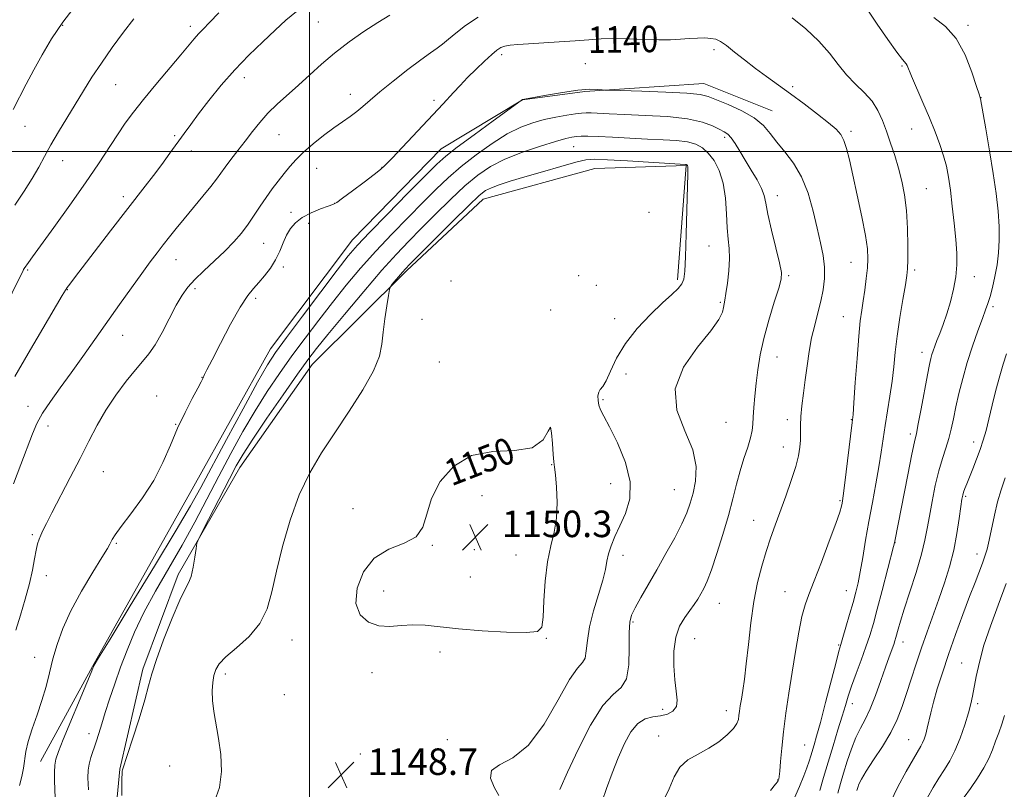
# Model space of a CAD drawing. Extents: x 2114800 to 2117700, y 344800 to 347700.
# Drawn here: x 2116413 to 2116710, y 345308 to 345540 of the extents above; entities that cross this region are included whole.
import ezdxf
from ezdxf.enums import TextEntityAlignment as Align

# ---------------------------------------------------------------- set-up
doc = ezdxf.new("R2010")
doc.units = 0
doc.header["$MEASUREMENT"] = 0
for name, color, linetype, lineweight in [('32000', 7, 'Continuous', 0), ('DTM HARD BREAKLINE', 7, 'Continuous', 0), ('DTM SPOT ELEVATION', 2, 'Continuous', 13), ('INDEX CONTOUR', 41, 'Continuous', 13), ('INDEX CONTOUR LABEL', 244, 'Continuous', 0), ('INTERMEDIATE CONTOUR', 44, 'Continuous', 0), ('SPOT ELEVATION', 7, 'Continuous', 0)]:
    doc.layers.add(name, color=color, linetype=linetype, lineweight=lineweight)
doc.styles.add('Style-ITALICS', font='ITALICS.shx')

# ---------------------------------------------------------------- blocks, each defined once
blk = doc.blocks.new('SPOT')
at = {"layer": 'SPOT ELEVATION'}
for p, q in [((-3.91, -3.91), (3.82, 3.81)), ((-1.65, 3.77), (1.72, -3.93))]:
    blk.add_line(p, q, dxfattribs=at)

msp = doc.modelspace()

# ---------------------------------------------------------------- linework, layer by layer
at = {"layer": '32000', "flags": 128}
for points in [[(2116500, 345000), (2116500, 347500)], [(2115000, 345500), (2117500, 345500)]]:
    msp.add_lwpolyline(points, dxfattribs=at)
at = {"layer": 'DTM HARD BREAKLINE'}
for points in [[(2116639.61, 345512.24, 1141.24), (2116618.95, 345520.51, 1141.2), (2116583.04, 345518.05, 1142.17), (2116564.25, 345515.59, 1142.01), (2116539.76, 345500.82, 1141.08), (2116513, 345473.3, 1141.24), (2116488.28, 345440.43, 1141.24), (2116465.14, 345399.03, 1140.75), (2116434.6, 345344.56, 1141.93), (2116418.87, 345315.97, 1141.2)], [(2116434.75, 345247, 1143.95), (2116438.81, 345271.51, 1145.53), (2116442.86, 345313.62, 1145.94), (2116449.78, 345343.79, 1145.73), (2116460.38, 345372.31, 1145.65), (2116479, 345404.6, 1146.79), (2116500.81, 345435.72, 1146.83), (2116529.27, 345463.99, 1148.25), (2116552.44, 345485.59, 1148.73), (2116586.06, 345494.87, 1148.85), (2116613.68, 345495.74, 1148.08), (2116610.98, 345461.23, 1148.37)]]:
    msp.add_polyline3d(points, dxfattribs=at)
at = {"layer": 'DTM SPOT ELEVATION'}
for p in [(2116425.59, 345538.02, 1128.17), (2116464.04, 345537.7, 1131.57), (2116502.66, 345538.99, 1134.97), (2116698.7, 345538.01, 1133.67), (2116622.07, 345530.68, 1140.37), (2116558.02, 345529.15, 1140.37), (2116583.26, 345526.44, 1140.87), (2116678.74, 345525.72, 1136.17), (2116480.36, 345522.21, 1134.57), (2116441.57, 345520.12, 1130.87), (2116645.74, 345519.5, 1139.67), (2116512.32, 345517.18, 1137.37), (2116537.6, 345515.44, 1139.67), (2116702.57, 345516.18, 1133.97), (2116414.24, 345507.58, 1128.87), (2116681.69, 345506.8, 1136.77), (2116459.34, 345504.77, 1133.77), (2116490.8, 345505.08, 1136.87), (2116625.25, 345504.24, 1144.37), (2116663.38, 345506.08, 1139.67), (2116579.76, 345501.43, 1146.87), (2116464.41, 345500.15, 1134.57), (2116425.58, 345497.25, 1130.67), (2116502.17, 345494.92, 1138.87), (2116521.94, 345495.18, 1139.97), (2116686.05, 345488.77, 1137.07), (2116443.86, 345486.31, 1133.57), (2116641.1, 345486.61, 1143.37), (2116507.63, 345484.32, 1139.97), (2116494.47, 345481.6, 1139.17), (2116602.46, 345481.63, 1148.77), (2116499.83, 345478.25, 1141.17), (2116486.16, 345472.25, 1138.87), (2116620.57, 345471.41, 1146.87), (2116459.77, 345467.31, 1136.77), (2116492.13, 345465.17, 1140.47), (2116663.39, 345466.54, 1140.87), (2116415.04, 345464.22, 1132.17), (2116581.21, 345462.54, 1149.47), (2116644.53, 345462.47, 1143.77), (2116682.54, 345464.18, 1137.67), (2116700.57, 345462.18, 1135.37), (2116542.67, 345460.91, 1148.47), (2116586.59, 345459.63, 1149.57), (2116427, 345458.28, 1134.07), (2116465.53, 345458.58, 1138.37), (2116483.82, 345455.69, 1140.37), (2116623.95, 345454.46, 1146.17), (2116706.16, 345453.19, 1133.67), (2116572.79, 345452.11, 1149.87), (2116661.06, 345450.11, 1140.87), (2116534.01, 345449.3, 1148.67), (2116592.09, 345449.5, 1149.37), (2116443.71, 345444.48, 1136.77), (2116684.75, 345439.42, 1136.57), (2116539.17, 345436.43, 1148.97), (2116641.01, 345437.94, 1143.17), (2116595.51, 345432.79, 1146.37), (2116467.59, 345431.84, 1139.97), (2116453.95, 345426.16, 1139.37), (2116588.59, 345425.14, 1147.77), (2116415.09, 345423.12, 1135.37), (2116459.68, 345417.63, 1139.97), (2116625.62, 345418.28, 1145.17), (2116644.16, 345419.07, 1142.47), (2116663.51, 345419.1, 1140.07), (2116421.13, 345417.18, 1136.57), (2116681.25, 345414.71, 1136.37), (2116700.31, 345412.35, 1132.57), (2116642.99, 345410.83, 1142.67), (2116437.89, 345403.33, 1138.87), (2116573.03, 345405.44, 1150.07), (2116590.84, 345399.73, 1148.87), (2116610.05, 345397.96, 1146.97), (2116552.03, 345396.11, 1150.67), (2116660, 345394.58, 1140.17), (2116697.95, 345395.93, 1131.77), (2116513.2, 345392.24, 1149.17), (2116633.96, 345388.72, 1142.77), (2116416.43, 345384.34, 1137.77), (2116676.6, 345381.97, 1135.97), (2116441.77, 345381.73, 1140.17), (2116537.09, 345381.1, 1150.07), (2116549.72, 345379.85, 1150.17), (2116562.32, 345378.27, 1150.97), (2116594.58, 345378.13, 1147.47), (2116701.38, 345378.57, 1130.57), (2116420.61, 345372.03, 1138.57), (2116548.56, 345371.55, 1151.87), (2116522.4, 345367.35, 1150.87), (2116643.49, 345367.17, 1140.87), (2116661.95, 345367.47, 1138.77), (2116623.65, 345363.67, 1143.17), (2116597.6, 345357.99, 1145.77), (2116494.8, 345352.62, 1148.67), (2116571.47, 345353.07, 1149.87), (2116616.25, 345352.96, 1142.97), (2116659.62, 345351.11, 1138.17), (2116679.07, 345351.99, 1133.37), (2116417.12, 345347.38, 1139.17), (2116539.4, 345348.97, 1149.17), (2116696.7, 345345.69, 1128.87), (2116474.6, 345342.29, 1148.37), (2116518.89, 345342.77, 1149.07), (2116492.46, 345336.09, 1149.37), (2116606.51, 345331.7, 1144.57), (2116625.74, 345331.27, 1142.57), (2116663.79, 345333.38, 1135.37), (2116701.61, 345333.34, 1127.67), (2116433.57, 345324.35, 1143.37), (2116541.58, 345322.57, 1148.47), (2116605.34, 345323.58, 1142.57), (2116680.74, 345322.55, 1130.87), (2116649.43, 345320.89, 1138.97), (2116515.39, 345318.22, 1148.57), (2116457.82, 345314.61, 1146.97), (2116641.24, 345310.37, 1140.07)]:
    msp.add_point(p, dxfattribs=at)
at = {"layer": 'INDEX CONTOUR'}
for points in [[(2116447.018, 345540.003, 1130), (2116443.948, 345535.969, 1130), (2116440.547, 345531.335, 1130), (2116437.258, 345526.659, 1130), (2116434.413, 345522.361, 1130), (2116431.881, 345518.319, 1130), (2116426.855, 345510.057, 1130), (2116424.327, 345505.853, 1130), (2116422.046, 345501.936, 1130), (2116420.134, 345498.474, 1130), (2116418.356, 345495.218, 1130), (2116416.389, 345491.814, 1130), (2116413.981, 345487.98, 1130), (2116411.167, 345483.727, 1130)], [(2116648.569, 345359.689, 1140), (2116649.51, 345363.194, 1140), (2116650.645, 345366.366, 1140), (2116652.246, 345370.41, 1140), (2116654.446, 345376.084, 1140), (2116656.817, 345382.358, 1140), (2116658.793, 345387.753, 1140), (2116659.953, 345391.159, 1140), (2116660.466, 345392.944, 1140), (2116660.646, 345393.841, 1140), (2116660.773, 345394.609, 1140), (2116660.986, 345396.094, 1140), (2116661.387, 345399.168, 1140), (2116663.748, 345418.215, 1140), (2116663.978, 345420.581, 1140), (2116664.24, 345424.165, 1140), (2116664.659, 345430.228, 1140), (2116665.182, 345437.531, 1140), (2116665.708, 345444.205, 1140), (2116666.163, 345448.871, 1140), (2116666.578, 345452.096, 1140), (2116667.008, 345454.931, 1140), (2116667.487, 345458.18, 1140), (2116667.95, 345461.64, 1140), (2116668.311, 345464.86, 1140), (2116668.474, 345467.611, 1140), (2116668.318, 345470.562, 1140), (2116667.715, 345474.604, 1140), (2116666.61, 345480.281, 1140), (2116665.241, 345486.745, 1140), (2116663.917, 345492.8, 1140), (2116662.871, 345497.501, 1140), (2116662.026, 345500.907, 1140), (2116661.223, 345503.326, 1140), (2116660.272, 345505.099, 1140), (2116658.841, 345506.7, 1140), (2116656.563, 345508.636, 1140), (2116653.225, 345511.258, 1140), (2116649.229, 345514.3, 1140), (2116645.129, 345517.34, 1140), (2116637.888, 345522.557, 1140), (2116634.552, 345525.025, 1140), (2116631.269, 345527.576, 1140), (2116628.246, 345529.978, 1140), (2116625.76, 345531.913, 1140), (2116623.972, 345533.149, 1140), (2116622.563, 345533.81, 1140), (2116621.099, 345534.107, 1140), (2116619.236, 345534.218, 1140), (2116617.012, 345534.197, 1140), (2116614.557, 345534.066, 1140), (2116611.938, 345533.862, 1140), (2116608.966, 345533.677, 1140), (2116605.387, 345533.619, 1140), (2116601.076, 345533.751, 1140), (2116596.426, 345533.954, 1140), (2116591.96, 345534.063, 1140), (2116588.024, 345533.957, 1140), (2116584.267, 345533.69, 1140), (2116580.16, 345533.355, 1140), (2116575.384, 345533.032, 1140), (2116566.082, 345532.481, 1140), (2116562.829, 345532.251, 1140), (2116560.559, 345532.013, 1140), (2116558.971, 345531.72, 1140), (2116557.752, 345531.298, 1140), (2116556.544, 345530.548, 1140), (2116554.981, 345529.242, 1140), (2116552.816, 345527.245, 1140), (2116550.279, 345524.801, 1140), (2116547.722, 345522.249, 1140), (2116545.433, 345519.877, 1140), (2116543.462, 345517.769, 1140), (2116540.326, 345514.38, 1140), (2116524.92, 345498.002, 1140), (2116522.849, 345495.839, 1140), (2116521.397, 345494.495, 1140), (2116519.516, 345493.007, 1140), (2116516.5, 345490.704, 1140), (2116513.006, 345488.062, 1140), (2116510.032, 345485.845, 1140), (2116508.259, 345484.6, 1140), (2116507.112, 345483.997, 1140), (2116505.699, 345483.49, 1140), (2116503.383, 345482.641, 1140), (2116500.552, 345481.452, 1140), (2116497.848, 345480.034, 1140), (2116495.772, 345478.469, 1140), (2116494.257, 345476.717, 1140), (2116493.096, 345474.708, 1140), (2116492.086, 345472.406, 1140), (2116491.046, 345469.904, 1140), (2116489.796, 345467.329, 1140), (2116488.224, 345464.806, 1140), (2116486.468, 345462.463, 1140), (2116484.734, 345460.429, 1140), (2116483.129, 345458.668, 1140), (2116481.39, 345456.492, 1140), (2116479.158, 345453.05, 1140), (2116476.249, 345447.882, 1140), (2116473.175, 345442.081, 1140), (2116470.624, 345437.13, 1140), (2116469.104, 345434.138, 1140), (2116468.396, 345432.707, 1140), (2116467.848, 345431.485, 1140), (2116467.344, 345430.465, 1140), (2116466.325, 345428.545, 1140), (2116464.626, 345425.406, 1140), (2116462.48, 345421.27, 1140), (2116460.221, 345416.497, 1140), (2116458.069, 345411.401, 1140), (2116455.79, 345406.119, 1140), (2116453.038, 345400.742, 1140), (2116449.641, 345395.431, 1140), (2116446.131, 345390.621, 1140), (2116443.216, 345386.813, 1140), (2116441.417, 345384.353, 1140), (2116440.518, 345382.949, 1140), (2116440.114, 345382.152, 1140), (2116439.788, 345381.462, 1140), (2116439.061, 345380.168, 1140), (2116437.438, 345377.509, 1140), (2116434.639, 345373.008, 1140), (2116431.239, 345367.331, 1140), (2116428.026, 345361.431, 1140), (2116425.612, 345356.073, 1140), (2116423.91, 345351.274, 1140), (2116422.658, 345346.865, 1140), (2116421.608, 345342.682, 1140), (2116420.564, 345338.568, 1140), (2116419.347, 345334.371, 1140), (2116417.859, 345330.02, 1140), (2116416.347, 345325.782, 1140), (2116415.145, 345322.008, 1140), (2116414.474, 345318.934, 1140), (2116413.806, 345313.917, 1140), (2116413.264, 345311.376, 1140), (2116412.589, 345308.681, 1140)], [(2116514.056, 345363.61, 1150), (2116515.327, 345360.177, 1150), (2116517.784, 345357.987, 1150), (2116520.9, 345356.891, 1150), (2116524.232, 345356.688, 1150), (2116527.677, 345356.949, 1150), (2116531.22, 345357.193, 1150), (2116534.944, 345357.046, 1150), (2116544.991, 345355.977, 1150), (2116552.124, 345355.405, 1150), (2116559.478, 345354.989, 1150), (2116565.421, 345354.841, 1150), (2116568.769, 345355.158, 1150), (2116570.107, 345356.485, 1150), (2116570.466, 345359.449, 1150), (2116570.723, 345364.375, 1150), (2116571.139, 345370.359, 1150), (2116571.821, 345376.193, 1150), (2116572.803, 345380.987, 1150), (2116573.824, 345385.134, 1150), (2116574.551, 345389.345, 1150), (2116574.745, 345394.07, 1150), (2116574.551, 345398.719, 1150), (2116574.212, 345402.442, 1150), (2116573.923, 345404.719, 1150), (2116573.698, 345406.361, 1150), (2116573.505, 345408.507, 1150), (2116573.309, 345411.83, 1150), (2116573.057, 345415.135, 1150), (2116572.694, 345416.758, 1150), (2116572.046, 345415.618, 1150), (2116570.478, 345412.95, 1150), (2116567.235, 345410.571, 1150), (2116561.897, 345409.74, 1150), (2116555.373, 345409.492, 1150), (2116548.901, 345408.299, 1150), (2116543.524, 345405.063, 1150), (2116539.483, 345400.374, 1150), (2116536.823, 345395.249, 1150), (2116535.389, 345390.565, 1150), (2116534.236, 345386.657, 1150), (2116532.218, 345383.723, 1150), (2116528.562, 345381.758, 1150), (2116523.987, 345379.955, 1150), (2116519.581, 345377.307, 1150), (2116516.278, 345373.153, 1150), (2116514.386, 345368.227, 1150), (2116514.056, 345363.61, 1150)], [(2116675.268, 345303.631, 1130), (2116677.478, 345308.326, 1130), (2116679.988, 345312.967, 1130), (2116682.187, 345316.757, 1130), (2116684.446, 345320.52, 1130), (2116684.969, 345321.533, 1130), (2116685.446, 345322.715, 1130), (2116685.92, 345324.182, 1130), (2116686.383, 345325.945, 1130), (2116687.423, 345330.627, 1130), (2116688.236, 345333.87, 1130), (2116689.395, 345337.907, 1130), (2116690.909, 345342.71, 1130), (2116692.764, 345348.208, 1130), (2116694.906, 345354.238, 1130), (2116697.119, 345360.267, 1130), (2116699.145, 345365.67, 1130), (2116700.781, 345369.97, 1130), (2116703.02, 345375.817, 1130), (2116703.776, 345377.91, 1130), (2116704.419, 345380.024, 1130), (2116705.058, 345382.684, 1130), (2116706.617, 345390.282, 1130), (2116707.562, 345394.279, 1130), (2116708.631, 345397.868, 1130), (2116709.867, 345401.535, 1130)], [(2116639.052, 345307.144, 1140), (2116640.614, 345309.064, 1140), (2116641.255, 345309.919, 1140), (2116641.437, 345310.25, 1140), (2116641.548, 345310.578, 1140), (2116641.68, 345311.362, 1140), (2116641.855, 345313.041, 1140), (2116642.098, 345315.944, 1140), (2116642.457, 345319.966, 1140), (2116642.983, 345324.89, 1140), (2116643.711, 345330.499, 1140), (2116644.596, 345336.57, 1140), (2116645.576, 345342.881, 1140), (2116646.591, 345349.159, 1140), (2116647.601, 345354.934, 1140), (2116648.569, 345359.689, 1140)]]:
    msp.add_polyline3d(points, dxfattribs=at)
at = {"layer": 'INTERMEDIATE CONTOUR'}
for points in [[(2116429.689, 345544.234, 1128), (2116425.633, 345538.966, 1128), (2116422.202, 345533.924, 1128), (2116419.349, 345529.162, 1128), (2116416.865, 345524.608, 1128), (2116414.585, 345520.232, 1128), (2116410.693, 345512.645, 1128)], [(2116496.09, 345542.24, 1134), (2116492.924, 345539.549, 1134), (2116489.674, 345536.578, 1134), (2116485.91, 345533.08, 1134), (2116481.764, 345529.074, 1134), (2116477.513, 345524.644, 1134), (2116473.421, 345519.935, 1134), (2116469.711, 345515.334, 1134), (2116466.598, 345511.288, 1134), (2116464.193, 345508.086, 1134), (2116462.198, 345505.373, 1134), (2116457.932, 345499.492, 1134), (2116455.444, 345496.09, 1134), (2116452.93, 345492.707, 1134), (2116450.472, 345489.478, 1134), (2116440.047, 345476.038, 1134), (2116429.125, 345461.868, 1134), (2116427.696, 345459.984, 1134), (2116426.955, 345458.971, 1134), (2116426.429, 345458.173, 1134), (2116425.451, 345456.533, 1134), (2116419.588, 345446.603, 1134), (2116415.147, 345439.034, 1134), (2116411.139, 345432.064, 1134)], [(2116653.988, 345307.21, 1136), (2116655.096, 345311.152, 1136), (2116656.445, 345315.778, 1136), (2116657.942, 345320.69, 1136), (2116659.42, 345325.444, 1136), (2116660.693, 345329.579, 1136), (2116661.653, 345332.823, 1136), (2116662.502, 345335.644, 1136), (2116663.516, 345338.697, 1136), (2116664.882, 345342.438, 1136), (2116666.424, 345346.542, 1136), (2116667.873, 345350.488, 1136), (2116669.047, 345353.968, 1136), (2116670.106, 345357.522, 1136), (2116671.297, 345361.907, 1136), (2116672.768, 345367.526, 1136), (2116676.178, 345380.821, 1136), (2116676.455, 345381.947, 1136), (2116676.553, 345382.413, 1136), (2116680.49, 345402.413, 1136), (2116681.738, 345408.617, 1136), (2116682.531, 345412.391, 1136), (2116683.069, 345414.861, 1136), (2116683.664, 345417.78, 1136), (2116684.539, 345422.375, 1136), (2116686.444, 345432.569, 1136), (2116687.056, 345435.718, 1136), (2116687.456, 345437.549, 1136), (2116687.78, 345438.738, 1136), (2116688.152, 345439.877, 1136), (2116688.639, 345441.211, 1136), (2116689.298, 345442.904, 1136), (2116690.161, 345445.085, 1136), (2116691.178, 345447.775, 1136), (2116692.275, 345450.963, 1136), (2116693.366, 345454.594, 1136), (2116694.321, 345458.432, 1136), (2116694.996, 345462.196, 1136), (2116695.287, 345465.725, 1136), (2116695.239, 345469.333, 1136), (2116694.94, 345473.456, 1136), (2116694.473, 345478.342, 1136), (2116693.911, 345483.509, 1136), (2116693.326, 345488.291, 1136), (2116692.757, 345492.206, 1136), (2116692.116, 345495.523, 1136), (2116691.282, 345498.695, 1136), (2116690.157, 345502.112, 1136), (2116688.73, 345505.9, 1136), (2116687.01, 345510.122, 1136), (2116685.063, 345514.714, 1136), (2116681.642, 345522.644, 1136), (2116680.276, 345525.89, 1136), (2116680.022, 345526.37, 1136), (2116678.897, 345527.717, 1136), (2116677.224, 345529.922, 1136), (2116674.467, 345533.758, 1136), (2116671.248, 345538.381, 1136), (2116668.395, 345542.643, 1136)], [(2116472.732, 345541.834, 1132), (2116469.872, 345538.836, 1132), (2116467.951, 345536.883, 1132), (2116466.558, 345535.441, 1132), (2116465.276, 345533.983, 1132), (2116461.226, 345529.112, 1132), (2116453.727, 345520.21, 1132), (2116449.938, 345515.631, 1132), (2116446.917, 345511.824, 1132), (2116444.442, 345508.473, 1132), (2116442.095, 345505.042, 1132), (2116436.35, 345496.257, 1132), (2116432.436, 345490.477, 1132), (2116427.7, 345483.757, 1132), (2116422.878, 345477.061, 1132), (2116416.458, 345468.196, 1132), (2116415.231, 345466.467, 1132), (2116414.003, 345464.665, 1132), (2116413.801, 345464.346, 1132), (2116413.636, 345464.045, 1132), (2116403.753, 345444.039, 1132)], [(2116524.277, 345541.1, 1136), (2116520.682, 345538.911, 1136), (2116516.469, 345536.16, 1136), (2116511.974, 345533.007, 1136), (2116507.603, 345529.665, 1136), (2116503.669, 345526.323, 1136), (2116500.101, 345523.066, 1136), (2116496.731, 345519.959, 1136), (2116490.317, 345514.252, 1136), (2116487.484, 345511.516, 1136), (2116485.021, 345508.762, 1136), (2116482.801, 345505.971, 1136), (2116480.646, 345503.134, 1136), (2116478.443, 345500.28, 1136), (2116476.347, 345497.587, 1136), (2116474.58, 345495.27, 1136), (2116471.976, 345491.653, 1136), (2116470.287, 345489.446, 1136), (2116467.855, 345486.458, 1136), (2116462.193, 345479.662, 1136), (2116459.813, 345476.749, 1136), (2116457.786, 345474.21, 1136), (2116455.931, 345471.844, 1136), (2116454.063, 345469.432, 1136), (2116451.969, 345466.663, 1136), (2116449.431, 345463.206, 1136), (2116446.306, 345458.846, 1136), (2116442.759, 345453.83, 1136), (2116435.319, 345443.237, 1136), (2116431.693, 345438.11, 1136), (2116428.18, 345433.224, 1136), (2116424.841, 345428.671, 1136), (2116421.867, 345424.556, 1136), (2116419.484, 345420.988, 1136), (2116417.798, 345417.937, 1136), (2116416.447, 345414.8, 1136), (2116412.967, 345405.572, 1136), (2116410.706, 345399.654, 1136)], [(2116550.943, 345540.522, 1138), (2116547.066, 345537.938, 1138), (2116544.119, 345535.71, 1138), (2116541.916, 345533.876, 1138), (2116540.155, 345532.39, 1138), (2116538.503, 345531.137, 1138), (2116536.495, 345529.716, 1138), (2116533.636, 345527.655, 1138), (2116529.661, 345524.67, 1138), (2116525.224, 345521.232, 1138), (2116521.214, 345517.998, 1138), (2116518.285, 345515.474, 1138), (2116516.156, 345513.556, 1138), (2116514.318, 345511.989, 1138), (2116512.328, 345510.523, 1138), (2116510.033, 345508.955, 1138), (2116507.351, 345507.085, 1138), (2116504.275, 345504.796, 1138), (2116501.116, 345502.276, 1138), (2116498.259, 345499.789, 1138), (2116495.983, 345497.532, 1138), (2116494.125, 345495.422, 1138), (2116492.41, 345493.306, 1138), (2116490.624, 345491.057, 1138), (2116488.779, 345488.659, 1138), (2116486.943, 345486.119, 1138), (2116485.162, 345483.456, 1138), (2116483.38, 345480.731, 1138), (2116481.515, 345478.017, 1138), (2116479.482, 345475.355, 1138), (2116477.173, 345472.677, 1138), (2116474.478, 345469.885, 1138), (2116471.374, 345466.934, 1138), (2116468.208, 345464.002, 1138), (2116465.417, 345461.32, 1138), (2116463.297, 345458.988, 1138), (2116461.576, 345456.591, 1138), (2116459.837, 345453.583, 1138), (2116455.558, 345445.377, 1138), (2116453.432, 345441.603, 1138), (2116451.566, 345438.876, 1138), (2116449.707, 345436.65, 1138), (2116447.5, 345434.107, 1138), (2116444.714, 345430.631, 1138), (2116441.62, 345426.427, 1138), (2116438.612, 345421.908, 1138), (2116435.965, 345417.365, 1138), (2116433.479, 345412.625, 1138), (2116430.835, 345407.392, 1138), (2116427.847, 345401.566, 1138), (2116422.346, 345390.984, 1138), (2116420.659, 345387.701, 1138), (2116419.639, 345385.642, 1138), (2116418.997, 345384.245, 1138), (2116418.489, 345382.997, 1138), (2116418.032, 345381.563, 1138), (2116417.586, 345379.652, 1138), (2116417.096, 345377.029, 1138), (2116416.452, 345373.669, 1138), (2116415.531, 345369.604, 1138), (2116414.268, 345364.938, 1138), (2116412.837, 345360.08, 1138), (2116411.472, 345355.518, 1138)], [(2116646.04, 345304.245, 1138), (2116647.856, 345308.425, 1138), (2116649.161, 345311.607, 1138), (2116650.085, 345314.049, 1138), (2116650.748, 345315.997, 1138), (2116651.259, 345317.657, 1138), (2116652.247, 345320.971, 1138), (2116652.992, 345323.551, 1138), (2116654.118, 345327.688, 1138), (2116655.695, 345333.713, 1138), (2116658.85, 345345.922, 1138), (2116659.738, 345349.265, 1138), (2116660.306, 345351.262, 1138), (2116660.917, 345353.31, 1138), (2116661.834, 345356.442, 1138), (2116662.93, 345360.244, 1138), (2116663.975, 345363.942, 1138), (2116664.803, 345367, 1138), (2116665.484, 345369.858, 1138), (2116666.147, 345373.193, 1138), (2116666.901, 345377.516, 1138), (2116667.764, 345382.663, 1138), (2116668.737, 345388.299, 1138), (2116669.796, 345394.092, 1138), (2116670.843, 345399.713, 1138), (2116671.758, 345404.835, 1138), (2116672.465, 345409.255, 1138), (2116673.054, 345413.268, 1138), (2116673.658, 345417.295, 1138), (2116675.11, 345426.188, 1138), (2116675.766, 345430.682, 1138), (2116676.264, 345434.99, 1138), (2116676.725, 345439.396, 1138), (2116677.314, 345444.291, 1138), (2116678.134, 345449.838, 1138), (2116679.032, 345455.301, 1138), (2116679.789, 345459.719, 1138), (2116680.244, 345462.508, 1138), (2116680.45, 345464.597, 1138), (2116680.515, 345467.292, 1138), (2116680.515, 345471.53, 1138), (2116680.399, 345476.774, 1138), (2116680.087, 345482.117, 1138), (2116679.517, 345486.847, 1138), (2116678.708, 345491.034, 1138), (2116677.699, 345494.945, 1138), (2116676.535, 345498.785, 1138), (2116675.294, 345502.522, 1138), (2116674.058, 345506.065, 1138), (2116672.855, 345509.341, 1138), (2116671.489, 345512.354, 1138), (2116669.708, 345515.128, 1138), (2116667.356, 345517.717, 1138), (2116664.668, 345520.297, 1138), (2116661.974, 345523.074, 1138), (2116659.478, 345526.205, 1138), (2116656.868, 345529.637, 1138), (2116653.707, 345533.271, 1138), (2116649.76, 345536.955, 1138), (2116645.622, 345540.339, 1138)], [(2116659.366, 345306.421, 1134), (2116660.151, 345309.256, 1134), (2116661.085, 345312.429, 1134), (2116662.217, 345316.053, 1134), (2116663.496, 345319.791, 1134), (2116664.85, 345323.193, 1134), (2116666.224, 345325.99, 1134), (2116667.643, 345328.646, 1134), (2116669.151, 345331.805, 1134), (2116670.76, 345335.878, 1134), (2116672.345, 345340.335, 1134), (2116673.749, 345344.411, 1134), (2116674.849, 345347.511, 1134), (2116676.233, 345351.237, 1134), (2116676.623, 345352.348, 1134), (2116676.919, 345353.307, 1134), (2116677.616, 345355.889, 1134), (2116678.295, 345358.248, 1134), (2116679.433, 345361.924, 1134), (2116681.108, 345367.119, 1134), (2116682.98, 345372.994, 1134), (2116684.608, 345378.448, 1134), (2116685.673, 345382.704, 1134), (2116686.363, 345386.268, 1134), (2116686.992, 345389.973, 1134), (2116687.806, 345394.403, 1134), (2116688.79, 345399.172, 1134), (2116689.861, 345403.649, 1134), (2116690.94, 345407.362, 1134), (2116691.961, 345410.481, 1134), (2116692.859, 345413.336, 1134), (2116693.602, 345416.229, 1134), (2116694.282, 345419.362, 1134), (2116695.022, 345422.909, 1134), (2116695.929, 345426.99, 1134), (2116697.049, 345431.516, 1134), (2116698.414, 345436.345, 1134), (2116700.004, 345441.273, 1134), (2116701.616, 345445.856, 1134), (2116702.995, 345449.589, 1134), (2116703.967, 345452.171, 1134), (2116704.664, 345454.128, 1134), (2116705.298, 345456.193, 1134), (2116706.024, 345458.926, 1134), (2116706.773, 345462.214, 1134), (2116707.419, 345465.773, 1134), (2116707.855, 345469.394, 1134), (2116708.053, 345473.18, 1134), (2116708.005, 345477.305, 1134), (2116707.701, 345481.944, 1134), (2116707.13, 345487.246, 1134), (2116706.278, 345493.357, 1134), (2116705.177, 345500.199, 1134), (2116704.039, 345506.795, 1134), (2116702.392, 345515.881, 1134), (2116702.34, 345516.09, 1134), (2116702.273, 345516.282, 1134), (2116701.978, 345517.214, 1134), (2116701.232, 345519.618, 1134), (2116699.849, 345523.895, 1134), (2116697.803, 345529.116, 1134), (2116695.105, 345534.021, 1134), (2116691.836, 345537.663, 1134), (2116688.361, 345540.351, 1134)], [(2116630.283, 345334.716, 1142), (2116630.698, 345337.333, 1142), (2116631.2, 345340.81, 1142), (2116631.773, 345345.42, 1142), (2116632.412, 345351.267, 1142), (2116633.162, 345357.772, 1142), (2116634.081, 345364.183, 1142), (2116635.201, 345369.895, 1142), (2116636.463, 345374.893, 1142), (2116637.784, 345379.309, 1142), (2116639.107, 345383.31, 1142), (2116640.487, 345387.215, 1142), (2116643.699, 345396.011, 1142), (2116645.348, 345400.699, 1142), (2116646.691, 345404.886, 1142), (2116647.531, 345408.164, 1142), (2116647.951, 345410.722, 1142), (2116648.102, 345412.899, 1142), (2116648.128, 345415.016, 1142), (2116648.145, 345417.314, 1142), (2116648.263, 345420.016, 1142), (2116648.561, 345423.282, 1142), (2116649.004, 345427.023, 1142), (2116649.528, 345431.087, 1142), (2116650.089, 345435.324, 1142), (2116650.725, 345439.583, 1142), (2116651.493, 345443.713, 1142), (2116652.418, 345447.601, 1142), (2116653.395, 345451.274, 1142), (2116654.288, 345454.798, 1142), (2116654.969, 345458.235, 1142), (2116655.35, 345461.638, 1142), (2116655.35, 345465.059, 1142), (2116654.92, 345468.584, 1142), (2116654.137, 345472.436, 1142), (2116653.108, 345476.87, 1142), (2116651.9, 345481.999, 1142), (2116650.405, 345487.356, 1142), (2116648.476, 345492.331, 1142), (2116646.053, 345496.457, 1142), (2116643.435, 345499.846, 1142), (2116641.007, 345502.749, 1142), (2116638.987, 345505.387, 1142), (2116636.924, 345507.83, 1142), (2116634.196, 345510.115, 1142), (2116630.44, 345512.249, 1142), (2116626.324, 345514.121, 1142), (2116622.77, 345515.591, 1142), (2116620.301, 345516.569, 1142), (2116617.831, 345517.173, 1142), (2116613.87, 345517.567, 1142), (2116607.525, 345517.89, 1142), (2116600.268, 345518.153, 1142), (2116590.727, 345518.443, 1142), (2116589.203, 345518.509, 1142), (2116588.289, 345518.592, 1142), (2116586.859, 345518.711, 1142), (2116584.507, 345518.725, 1142), (2116581.004, 345518.459, 1142), (2116576.354, 345517.811, 1142), (2116571.469, 345516.984, 1142), (2116564.233, 345515.661, 1142), (2116564.012, 345515.458, 1142), (2116563.854, 345515.337, 1142), (2116555.421, 345509.222, 1142), (2116549.691, 345505.037, 1142), (2116544.59, 345501.247, 1142), (2116541.179, 345498.564, 1142), (2116538.467, 345496.11, 1142), (2116534.951, 345492.609, 1142), (2116529.629, 345487.249, 1142), (2116523.518, 345481.069, 1142), (2116518.135, 345475.575, 1142), (2116514.512, 345471.747, 1142), (2116511.722, 345468.479, 1142), (2116508.353, 345464.141, 1142), (2116503.451, 345457.673, 1142), (2116497.9, 345450.299, 1142), (2116493.048, 345443.812, 1142), (2116489.801, 345439.368, 1142), (2116487.323, 345435.56, 1142), (2116484.338, 345430.344, 1142), (2116479.976, 345422.378, 1142), (2116474.98, 345413.123, 1142), (2116467.231, 345398.636, 1142), (2116464.156, 345393.105, 1142), (2116459.799, 345385.687, 1142), (2116453.266, 345374.857, 1142), (2116445.96, 345362.852, 1142), (2116439.858, 345352.848, 1142), (2116436.43, 345347.202, 1142), (2116435.119, 345344.991, 1142), (2116434.859, 345344.474, 1142), (2116434.702, 345344.056, 1142), (2116434.169, 345342.735, 1142), (2116432.895, 345339.653, 1142), (2116425.771, 345322.565, 1142), (2116424.282, 345318.909, 1142), (2116423.513, 345316.646, 1142), (2116423.197, 345314.833, 1142), (2116423.101, 345312.708, 1142), (2116423.131, 345310.241, 1142), (2116423.337, 345304.829, 1142)], [(2116570.82, 345509.575, 1144), (2116567.344, 345508.646, 1144), (2116563.732, 345507.301, 1144), (2116559.702, 345505.27, 1144), (2116555.101, 345502.396, 1144), (2116550.293, 345498.977, 1144), (2116545.773, 345495.426, 1144), (2116541.867, 345492.026, 1144), (2116538.225, 345488.553, 1144), (2116534.326, 345484.654, 1144), (2116529.806, 345480.088, 1144), (2116524.904, 345475.051, 1144), (2116520.015, 345469.851, 1144), (2116515.444, 345464.725, 1144), (2116511.141, 345459.63, 1144), (2116506.966, 345454.453, 1144), (2116502.816, 345449.119, 1144), (2116498.722, 345443.697, 1144), (2116494.752, 345438.296, 1144), (2116490.949, 345432.966, 1144), (2116487.263, 345427.532, 1144), (2116483.621, 345421.763, 1144), (2116479.966, 345415.498, 1144), (2116476.308, 345408.851, 1144), (2116472.673, 345402.005, 1144), (2116469.067, 345395.11, 1144), (2116465.404, 345388.184, 1144), (2116461.579, 345381.21, 1144), (2116453.62, 345367.369, 1144), (2116450.106, 345360.909, 1144), (2116447.271, 345354.991, 1144), (2116444.992, 345349.523, 1144), (2116443.053, 345344.351, 1144), (2116441.284, 345339.378, 1144), (2116439.706, 345334.749, 1144), (2116438.384, 345330.67, 1144), (2116437.354, 345327.272, 1144), (2116436.511, 345324.402, 1144), (2116435.721, 345321.833, 1144), (2116434.118, 345317.125, 1144), (2116433.533, 345315.121, 1144), (2116433.242, 345313.317, 1144), (2116433.205, 345311.016, 1144), (2116433.349, 345307.36, 1144)], [(2116588.329, 345303.972, 1144), (2116589.627, 345307.836, 1144), (2116591.296, 345312.388, 1144), (2116593.142, 345317.06, 1144), (2116595.018, 345321.335, 1144), (2116596.954, 345324.883, 1144), (2116599.027, 345327.424, 1144), (2116601.281, 345328.807, 1144), (2116603.616, 345329.411, 1144), (2116605.9, 345329.746, 1144), (2116607.984, 345330.257, 1144), (2116609.656, 345331.132, 1144), (2116610.686, 345332.495, 1144), (2116610.943, 345334.463, 1144), (2116610.672, 345337.13, 1144), (2116610.217, 345340.581, 1144), (2116609.894, 345344.787, 1144), (2116609.918, 345349.261, 1144), (2116610.479, 345353.395, 1144), (2116611.674, 345356.725, 1144), (2116613.233, 345359.335, 1144), (2116614.794, 345361.45, 1144), (2116616.075, 345363.272, 1144), (2116617.114, 345364.916, 1144), (2116618.028, 345366.477, 1144), (2116618.938, 345368.128, 1144), (2116619.978, 345370.363, 1144), (2116621.286, 345373.754, 1144), (2116622.93, 345378.636, 1144), (2116624.712, 345384.38, 1144), (2116626.366, 345390.122, 1144), (2116627.7, 345395.178, 1144), (2116628.82, 345399.598, 1144), (2116629.908, 345403.616, 1144), (2116631.08, 345407.392, 1144), (2116632.198, 345410.792, 1144), (2116633.056, 345413.611, 1144), (2116633.519, 345415.765, 1144), (2116633.713, 345417.664, 1144), (2116633.831, 345419.844, 1144), (2116634.034, 345422.714, 1144), (2116634.341, 345426.184, 1144), (2116634.739, 345430.043, 1144), (2116635.242, 345434.142, 1144), (2116635.966, 345438.596, 1144), (2116637.057, 345443.588, 1144), (2116638.569, 345449.117, 1144), (2116640.197, 345454.468, 1144), (2116641.546, 345458.742, 1144), (2116642.288, 345461.421, 1144), (2116642.376, 345463.5, 1144), (2116641.829, 345466.352, 1144), (2116640.729, 345470.897, 1144), (2116639.418, 345476.251, 1144), (2116638.301, 345481.077, 1144), (2116637.64, 345484.401, 1144), (2116637.143, 345486.701, 1144), (2116636.375, 345488.819, 1144), (2116635.026, 345491.404, 1144), (2116633.287, 345494.339, 1144), (2116631.473, 345497.314, 1144), (2116629.842, 345500.047, 1144), (2116628.435, 345502.359, 1144), (2116627.237, 345504.1, 1144), (2116626.19, 345505.202, 1144), (2116625.076, 345505.946, 1144), (2116623.635, 345506.695, 1144), (2116621.582, 345507.712, 1144), (2116618.524, 345508.843, 1144), (2116614.044, 345509.833, 1144), (2116607.991, 345510.489, 1144), (2116601.289, 345510.875, 1144), (2116595.13, 345511.116, 1144), (2116590.452, 345511.316, 1144), (2116584.96, 345511.587, 1144), (2116583.434, 345511.616, 1144), (2116582.058, 345511.533, 1144), (2116580.253, 345511.301, 1144), (2116577.603, 345510.893, 1144), (2116574.33, 345510.313, 1144), (2116570.82, 345509.575, 1144)], [(2116575.506, 345307.49, 1146), (2116577.811, 345312.696, 1146), (2116581.03, 345319.604, 1146), (2116584.781, 345326.88, 1146), (2116588.483, 345332.793, 1146), (2116591.637, 345336.195, 1146), (2116594.055, 345338.282, 1146), (2116595.631, 345340.836, 1146), (2116596.339, 345345.107, 1146), (2116596.486, 345350.238, 1146), (2116596.464, 345354.839, 1146), (2116596.623, 345357.921, 1146), (2116597.161, 345360.076, 1146), (2116598.236, 345362.293, 1146), (2116599.954, 345365.362, 1146), (2116604.797, 345373.778, 1146), (2116607.559, 345378.644, 1146), (2116610.187, 345383.425, 1146), (2116612.363, 345387.64, 1146), (2116613.867, 345390.989, 1146), (2116614.886, 345393.881, 1146), (2116615.708, 345396.904, 1146), (2116616.467, 345400.546, 1146), (2116616.674, 345404.901, 1146), (2116615.688, 345409.964, 1146), (2116613.28, 345415.695, 1146), (2116610.875, 345421.915, 1146), (2116610.308, 345428.414, 1146), (2116612.792, 345434.918, 1146), (2116617.032, 345440.919, 1146), (2116621.108, 345445.846, 1146), (2116623.534, 345449.295, 1146), (2116624.564, 345451.511, 1146), (2116624.885, 345452.905, 1146), (2116625.312, 345455.114, 1146), (2116625.64, 345457.089, 1146), (2116626.084, 345460.216, 1146), (2116626.501, 345463.978, 1146), (2116626.71, 345467.637, 1146), (2116626.591, 345470.685, 1146), (2116626.278, 345473.551, 1146), (2116625.963, 345476.894, 1146), (2116625.762, 345481.153, 1146), (2116625.478, 345485.883, 1146), (2116624.833, 345490.421, 1146), (2116623.636, 345494.222, 1146), (2116622.041, 345497.225, 1146), (2116620.288, 345499.493, 1146), (2116618.525, 345501.099, 1146), (2116616.539, 345502.167, 1146), (2116614.026, 345502.835, 1146), (2116610.743, 345503.238, 1146), (2116606.692, 345503.496, 1146), (2116601.938, 345503.726, 1146), (2116596.656, 345504.012, 1146), (2116591.455, 345504.305, 1146), (2116587.058, 345504.523, 1146), (2116583.987, 345504.603, 1146), (2116581.97, 345504.568, 1146), (2116580.537, 345504.458, 1146), (2116579.189, 345504.277, 1146), (2116577.31, 345503.865, 1146), (2116574.257, 345503.024, 1146)], [(2116574.257, 345503.024, 1146), (2116569.658, 345501.62, 1146), (2116564.233, 345499.777, 1146), (2116558.975, 345497.683, 1146), (2116554.608, 345495.445, 1146), (2116550.789, 345492.841, 1146), (2116546.91, 345489.571, 1146), (2116542.542, 345485.478, 1146), (2116537.98, 345480.994, 1146), (2116533.702, 345476.699, 1146), (2116529.982, 345472.927, 1146), (2116526.29, 345469.032, 1146), (2116521.896, 345464.127, 1146), (2116516.377, 345457.702, 1146), (2116510.56, 345450.781, 1146), (2116505.58, 345444.766, 1146), (2116502.181, 345440.565, 1146), (2116499.544, 345437.096, 1146), (2116496.457, 345432.78, 1146), (2116492.097, 345426.563, 1146), (2116487.203, 345419.503, 1146), (2116482.903, 345413.182, 1146), (2116479.992, 345408.691, 1146), (2116477.934, 345405.162, 1146), (2116475.861, 345401.235, 1146), (2116467.945, 345385.832, 1146), (2116466.634, 345383.217, 1146), (2116466.08, 345381.755, 1146), (2116465.809, 345380.191, 1146), (2116465.433, 345377.622, 1146), (2116464.913, 345374.542, 1146), (2116464.297, 345371.797, 1146), (2116463.58, 345369.882, 1146), (2116462.545, 345367.892, 1146), (2116460.921, 345364.576, 1146), (2116458.587, 345359.145, 1146), (2116456.017, 345352.682, 1146), (2116453.836, 345346.738, 1146), (2116452.462, 345342.38, 1146), (2116451.503, 345338.751, 1146), (2116450.362, 345334.51, 1146), (2116448.632, 345328.793, 1146), (2116446.663, 345322.632, 1146), (2116443.646, 345313.404, 1146), (2116443.543, 345313.028, 1146), (2116443.497, 345312.526, 1146), (2116443.458, 345310.56, 1146), (2116443.419, 345305.693, 1146)], [(2116557.141, 345305.672, 1148), (2116555.713, 345308.158, 1148), (2116554.649, 345310.862, 1148), (2116554.97, 345313.207, 1148), (2116557.386, 345314.934, 1148), (2116561.368, 345317.056, 1148), (2116566.079, 345320.901, 1148), (2116570.765, 345327.23, 1148), (2116575.001, 345334.513, 1148), (2116578.443, 345340.652, 1148), (2116580.845, 345344.14, 1148), (2116582.337, 345345.828, 1148), (2116583.144, 345347.158, 1148), (2116583.521, 345349.32, 1148), (2116583.833, 345352.483, 1148), (2116584.477, 345356.564, 1148), (2116585.704, 345361.373, 1148), (2116587.197, 345366.302, 1148), (2116588.498, 345370.641, 1148), (2116589.28, 345373.885, 1148), (2116589.746, 345376.355, 1148), (2116590.237, 345378.585, 1148), (2116591.03, 345381.026, 1148), (2116592.176, 345383.825, 1148), (2116593.665, 345387.05, 1148), (2116595.365, 345390.783, 1148), (2116596.655, 345395.153, 1148), (2116596.795, 345400.302, 1148), (2116595.322, 345406.19, 1148), (2116592.903, 345412.042, 1148), (2116590.485, 345416.9, 1148), (2116588.819, 345420.084, 1148), (2116587.854, 345422.025, 1148), (2116587.343, 345423.433, 1148), (2116587.082, 345424.862, 1148), (2116587.048, 345426.246, 1148), (2116587.261, 345427.365, 1148), (2116587.737, 345428.139, 1148), (2116588.478, 345429.058, 1148), (2116589.481, 345430.755, 1148), (2116590.789, 345433.682, 1148), (2116592.636, 345437.581, 1148), (2116595.303, 345442.014, 1148), (2116598.905, 345446.55, 1148), (2116602.892, 345450.781, 1148), (2116606.548, 345454.306, 1148), (2116609.304, 345456.847, 1148), (2116611.182, 345458.632, 1148), (2116612.351, 345460.013, 1148), (2116612.987, 345461.45, 1148), (2116613.284, 345463.842, 1148), (2116613.446, 345468.198, 1148), (2116613.634, 345475.013, 1148), (2116614.099, 345493.18, 1148), (2116614.126, 345494.867, 1148), (2116614.108, 345495.399, 1148), (2116614.063, 345495.641, 1148), (2116614.002, 345495.792, 1148), (2116613.934, 345495.884, 1148), (2116613.866, 345495.946, 1148), (2116613.79, 345495.987, 1148), (2116613.693, 345496.013, 1148), (2116613.401, 345496.039, 1148), (2116595.953, 345497.144, 1148), (2116589.887, 345497.501, 1148), (2116586.04, 345497.645, 1148), (2116583.402, 345497.435, 1148), (2116580.377, 345496.728, 1148), (2116575.808, 345495.461, 1148), (2116570.314, 345493.875, 1148), (2116564.955, 345492.294, 1148), (2116560.59, 345490.972, 1148), (2116557.279, 345489.91, 1148), (2116554.881, 345489.041, 1148)], [(2116554.881, 345489.041, 1148), (2116553.117, 345488.181, 1148), (2116551.161, 345486.666, 1148), (2116548.046, 345483.716, 1148), (2116543.216, 345478.93, 1148), (2116530.319, 345465.958, 1148), (2116528.96, 345464.553, 1148), (2116528.109, 345463.596, 1148), (2116524.998, 345459.898, 1148), (2116524.464, 345459.185, 1148), (2116524.171, 345458.322, 1148), (2116523.87, 345456.57, 1148), (2116523.378, 345453.443, 1148), (2116522.795, 345449.467, 1148), (2116522.288, 345445.424, 1148), (2116521.893, 345441.837, 1148), (2116521.119, 345438.211, 1148), (2116519.343, 345433.795, 1148), (2116516.159, 345428.087, 1148), (2116512.046, 345421.59, 1148), (2116507.698, 345415.057, 1148), (2116503.692, 345409.007, 1148), (2116500.12, 345403.009, 1148), (2116496.954, 345396.398, 1148), (2116494.181, 345388.771, 1148), (2116491.854, 345380.774, 1148), (2116490.038, 345373.314, 1148), (2116488.681, 345367.091, 1148), (2116487.247, 345361.962, 1148), (2116485.082, 345357.579, 1148), (2116481.794, 345353.667, 1148), (2116478.061, 345350.267, 1148), (2116474.825, 345347.497, 1148), (2116472.794, 345345.393, 1148), (2116471.745, 345343.653, 1148), (2116471.219, 345341.892, 1148), (2116470.853, 345339.789, 1148), (2116470.659, 345337.282, 1148), (2116470.745, 345334.371, 1148), (2116471.174, 345331.046, 1148), (2116472.599, 345322.896, 1148), (2116473.262, 345318.008, 1148), (2116473.497, 345312.927, 1148), (2116472.935, 345308.081, 1148), (2116471.383, 345303.846, 1148)], [(2116665.136, 345307.161, 1132), (2116665.398, 345308.062, 1132), (2116665.753, 345309.099, 1132), (2116666.48, 345310.63, 1132), (2116667.895, 345313, 1132), (2116670.161, 345316.411, 1132), (2116672.851, 345320.483, 1132), (2116675.386, 345324.693, 1132), (2116677.331, 345328.65, 1132), (2116678.824, 345332.486, 1132), (2116680.144, 345336.462, 1132), (2116681.523, 345340.779, 1132), (2116683.013, 345345.391, 1132), (2116684.62, 345350.19, 1132), (2116686.337, 345355.079, 1132), (2116689.867, 345364.921, 1132), (2116691.544, 345369.806, 1132), (2116693.061, 345374.703, 1132), (2116694.34, 345379.674, 1132), (2116695.32, 345384.676, 1132), (2116696.028, 345389.25, 1132), (2116696.509, 345392.834, 1132), (2116696.819, 345395.055, 1132), (2116697.052, 345396.317, 1132), (2116697.312, 345397.215, 1132), (2116697.693, 345398.269, 1132), (2116698.256, 345399.7, 1132), (2116700.085, 345404.199, 1132), (2116701.234, 345407.102, 1132), (2116702.329, 345410.05, 1132), (2116703.25, 345412.852, 1132), (2116704.083, 345415.782, 1132), (2116704.959, 345419.235, 1132), (2116705.975, 345423.442, 1132), (2116707.086, 345427.979, 1132), (2116708.209, 345432.26, 1132), (2116709.269, 345435.846, 1132), (2116710.236, 345438.894, 1132)], [(2116686.43, 345305.071, 1128), (2116688.098, 345308.077, 1128), (2116689.859, 345310.952, 1128), (2116691.534, 345313.53, 1128), (2116693.127, 345316.131, 1128), (2116694.691, 345319.194, 1128), (2116696.243, 345322.976, 1128), (2116697.661, 345326.994, 1128), (2116698.791, 345330.581, 1128), (2116699.537, 345333.296, 1128), (2116700.043, 345335.602, 1128), (2116701.142, 345341.61, 1128), (2116702.082, 345345.914, 1128), (2116703.475, 345351.013, 1128), (2116705.405, 345356.801, 1128), (2116707.706, 345363.09, 1128), (2116710.154, 345369.671, 1128)], [(2116606.429, 345303.315, 1142), (2116608.552, 345307.654, 1142), (2116610.031, 345311.302, 1142), (2116611.698, 345314.212, 1142), (2116614.176, 345316.406, 1142), (2116617.249, 345318.189, 1142), (2116620.491, 345319.935, 1142), (2116623.511, 345321.913, 1142), (2116626.056, 345323.969, 1142), (2116627.91, 345325.846, 1142), (2116628.945, 345327.357, 1142), (2116629.389, 345328.615, 1142), (2116629.561, 345329.808, 1142), (2116629.73, 345331.117, 1142), (2116629.965, 345332.702, 1142), (2116630.283, 345334.716, 1142)], [(2116697.531, 345305.147, 1126), (2116699.411, 345307.814, 1126), (2116701.528, 345310.901, 1126), (2116703.467, 345314.02, 1126), (2116704.92, 345316.867, 1126), (2116706.008, 345319.491, 1126), (2116706.958, 345322.026, 1126), (2116707.94, 345324.582, 1126), (2116708.895, 345327.171, 1126), (2116709.706, 345329.781, 1126)]]:
    msp.add_polyline3d(points, dxfattribs=at)

# ---------------------------------------------------------------- block references
at = {"layer": 'SPOT ELEVATION'}
for p in [(2116550.041, 345383.622, 1150.284), (2116509.555, 345311.885, 1148.749)]:
    msp.add_blockref('SPOT', p, dxfattribs=at)

# ---------------------------------------------------------------- texts
at = {"layer": 'INDEX CONTOUR LABEL', "style": 'Style-ITALICS', "width": 0.875}
for s, rotation, p in [('1140', 0.8, (2116584.001, 345533.668, 1140)), ('1150', 21.2, (2116541.442, 345402.647, 1150))]:
    msp.add_text(s, height=8, rotation=rotation, dxfattribs=at).set_placement(p, align=Align.MIDDLE_LEFT)
at = {"layer": 'SPOT ELEVATION', "style": 'Style-ITALICS'}
for s, p in [('1150.3', (2116558.041, 345383.622, 1150.284)), ('1148.7', (2116517.555, 345311.885, 1148.749))]:
    msp.add_text(s, height=8, dxfattribs=at).set_placement(p)

doc.saveas('drawing.dxf')
